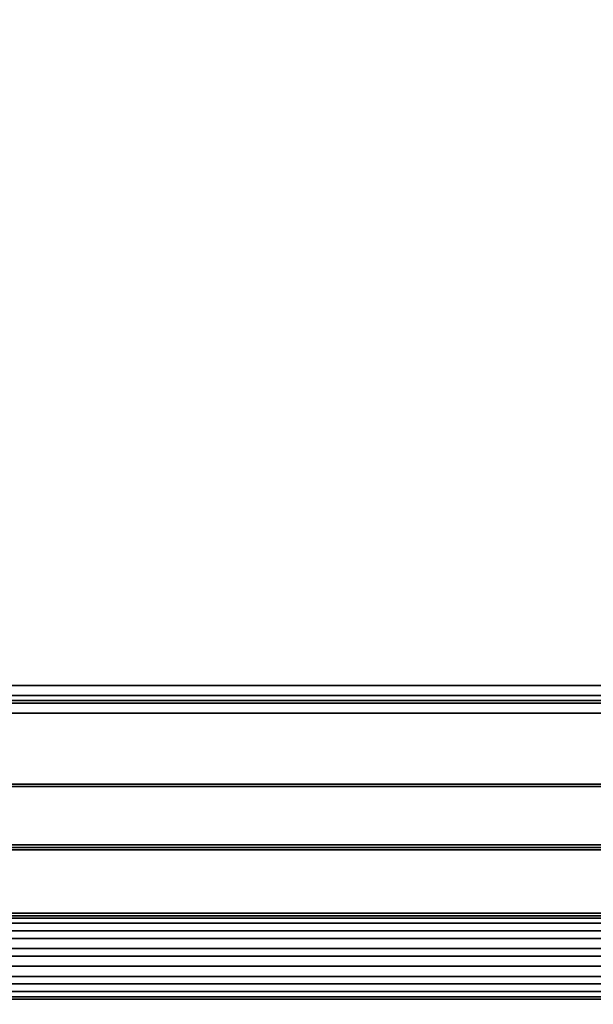
# Model space of a CAD drawing. Units: millimetres. Extents: x 0 to 35.1, y -26.4 to 0.
# Drawn here: x 8.9 to 16.6, y -26.4 to -13.2 of the extents above; entities that cross this region are included whole.
import ezdxf

# ---------------------------------------------------------------- set-up
doc = ezdxf.new("R2010")
doc.units = ezdxf.units.MM
doc.layers.get('0').update_dxf_attribs({"true_color": 0x5890e1})

msp = doc.modelspace()

# ---------------------------------------------------------------- linework, layer by layer
at = {"color": 151}
for points in [[(35.145, -20.152), (35.145, -22.12), (0, -22.12), (0, -20.152), (0, 0), (35.145, 0), (0, 0), (0, -20.152), (0, -22.12), (35.145, -22.12)], [(35.145, -22.12), (0, -22.12)], [(11.467, -22.12), (12.756, -22.12)], [(12.756, -22.12), (11.467, -22.12)], [(11.704, -22.12), (11.67, -22.12)], [(11.67, -22.12), (11.738, -22.12), (11.704, -22.12)], [(11.704, -22.12), (11.738, -22.12)], [(11.738, -22.12), (11.772, -22.12)], [(11.738, -22.12), (11.772, -22.12)], [(11.907, -22.12), (11.772, -22.12), (11.873, -22.12), (11.772, -22.12), (11.907, -22.12), (11.805, -22.12)], [(11.839, -22.12), (11.907, -22.12), (11.772, -22.12), (11.873, -22.12)], [(11.839, -22.12), (11.805, -22.12), (11.873, -22.12)], [(11.839, -22.12), (11.873, -22.12), (11.805, -22.12)], [(11.805, -22.12), (11.839, -22.12)], [(11.805, -22.12), (11.839, -22.12)], [(11.805, -22.12), (11.839, -22.12), (11.873, -22.12)], [(11.907, -22.12), (11.839, -22.12)], [(11.839, -22.12), (11.873, -22.12)], [(11.839, -22.12), (11.873, -22.12)], [(11.907, -22.12), (11.873, -22.12)], [(11.873, -22.12), (11.907, -22.12)], [(11.907, -22.12), (11.941, -22.12)], [(11.907, -22.12), (11.975, -22.12)], [(11.907, -22.12), (11.975, -22.12)], [(11.975, -22.12), (11.907, -22.12)], [(11.941, -22.12), (12.009, -22.12)], [(12.009, -22.12), (11.941, -22.12)], [(12.043, -22.12), (11.941, -22.12), (11.975, -22.12)], [(12.009, -22.12), (11.941, -22.12)], [(11.941, -22.12), (12.009, -22.12)], [(11.941, -22.12), (12.009, -22.12)], [(11.941, -22.12), (12.009, -22.12)], [(12.009, -22.12), (12.043, -22.12)], [(12.043, -22.12), (12.009, -22.12)], [(12.077, -22.12), (12.043, -22.12)], [(12.178, -22.12), (12.077, -22.12)], [(12.077, -22.12), (12.11, -22.12)], [(12.11, -22.12), (12.077, -22.12)], [(12.11, -22.12), (12.144, -22.12)], [(12.11, -22.12), (12.144, -22.12), (12.212, -22.12), (12.144, -22.12)], [(12.178, -22.12), (12.11, -22.12)], [(12.11, -22.12), (12.144, -22.12)], [(12.144, -22.12), (12.11, -22.12)], [(12.11, -22.12), (12.178, -22.12)], [(12.212, -22.12), (12.144, -22.12), (12.178, -22.12), (12.11, -22.12), (12.144, -22.12), (12.178, -22.12), (12.212, -22.12), (12.28, -22.12)], [(12.144, -22.12), (12.178, -22.12)], [(12.212, -22.12), (12.144, -22.12)], [(12.178, -22.12), (12.144, -22.12)], [(12.178, -22.12), (12.212, -22.12)], [(12.212, -22.12), (12.246, -22.12)], [(12.212, -22.12), (12.246, -22.12)], [(12.28, -22.12), (12.212, -22.12)], [(12.315, -22.12), (12.246, -22.12)], [(12.28, -22.12), (12.246, -22.12)], [(12.383, -22.12), (12.315, -22.12), (12.246, -22.12), (12.315, -22.12)], [(12.349, -22.12), (12.28, -22.12)], [(12.315, -22.12), (12.383, -22.12)], [(12.383, -22.12), (12.315, -22.12)], [(12.349, -22.12), (12.315, -22.12)], [(12.383, -22.12), (12.315, -22.12)], [(12.484, -22.12), (12.383, -22.12)], [(13.366, -22.12), (13.399, -22.12), (13.366, -22.12), (13.332, -22.12), (13.298, -22.12), (13.264, -22.12), (13.298, -22.12), (13.332, -22.12)], [(14.553, -22.12), (13.264, -22.12)], [(14.553, -22.12), (13.264, -22.12)], [(13.332, -22.12), (13.298, -22.12), (13.366, -22.12)], [(13.298, -22.12), (13.366, -22.12)], [(13.366, -22.12), (13.399, -22.12)], [(13.433, -22.12), (13.468, -22.12)], [(13.468, -22.12), (13.536, -22.12)], [(13.536, -22.12), (13.468, -22.12)], [(13.536, -22.12), (13.57, -22.12)], [(13.536, -22.12), (13.57, -22.12)], [(13.672, -22.12), (13.638, -22.12)], [(13.638, -22.12), (13.672, -22.12)], [(13.672, -22.12), (13.706, -22.12)], [(13.773, -22.12), (13.672, -22.12)], [(13.773, -22.12), (13.74, -22.12), (13.706, -22.12), (13.672, -22.12)], [(13.74, -22.12), (13.706, -22.12)], [(13.807, -22.12), (13.74, -22.12)], [(13.773, -22.12), (13.74, -22.12)], [(13.773, -22.12), (13.74, -22.12), (13.807, -22.12)], [(13.773, -22.12), (13.841, -22.12)], [(13.841, -22.12), (13.807, -22.12)], [(13.807, -22.12), (13.909, -22.12)], [(13.841, -22.12), (13.909, -22.12)], [(13.909, -22.12), (13.977, -22.12)], [(13.977, -22.12), (13.909, -22.12), (14.011, -22.12), (14.078, -22.12)], [(13.909, -22.12), (13.943, -22.12)], [(14.011, -22.12), (14.045, -22.12), (13.977, -22.12), (14.011, -22.12), (13.943, -22.12), (13.977, -22.12), (13.909, -22.12)], [(13.977, -22.12), (13.943, -22.12)], [(14.011, -22.12), (13.977, -22.12), (13.943, -22.12)], [(14.045, -22.12), (13.977, -22.12)], [(14.045, -22.12), (14.011, -22.12), (13.977, -22.12)], [(14.078, -22.12), (14.011, -22.12), (13.977, -22.12)], [(14.011, -22.12), (14.112, -22.12)], [(14.112, -22.12), (14.045, -22.12)], [(14.146, -22.12), (14.112, -22.12), (14.078, -22.12)], [(14.112, -22.12), (14.078, -22.12), (14.146, -22.12), (14.112, -22.12)], [(14.248, -22.12), (14.282, -22.12), (14.248, -22.12), (14.214, -22.12), (14.18, -22.12), (14.146, -22.12), (14.18, -22.12), (14.214, -22.12)], [(14.214, -22.12), (14.18, -22.12), (14.248, -22.12)], [(14.18, -22.12), (14.248, -22.12)], [(14.248, -22.12), (14.282, -22.12)], [(14.383, -22.12), (14.35, -22.12), (14.316, -22.12), (14.417, -22.12)], [(14.383, -22.12), (14.35, -22.12), (14.316, -22.12), (14.417, -22.12)], [(16.318, -22.12), (15.029, -22.12)], [(16.318, -22.12), (15.029, -22.12)], [(15.334, -22.12), (16.012, -22.12)]]:
    msp.add_lwpolyline(points, close=True, dxfattribs=at)
for points in [[(11.467, -22.12), (12.756, -22.12)], [(11.67, -22.12), (11.704, -22.12), (11.738, -22.12)], [(11.873, -22.12), (11.772, -22.12), (11.738, -22.12), (11.67, -22.12), (11.704, -22.12), (11.738, -22.12), (11.772, -22.12), (11.907, -22.12), (11.805, -22.12), (11.907, -22.12)], [(11.738, -22.12), (11.704, -22.12)], [(11.772, -22.12), (11.805, -22.12), (11.772, -22.12), (11.805, -22.12), (11.839, -22.12)], [(11.907, -22.12), (11.805, -22.12)], [(11.873, -22.12), (11.839, -22.12)], [(11.839, -22.12), (11.873, -22.12), (11.907, -22.12), (11.975, -22.12)], [(11.941, -22.12), (11.907, -22.12)], [(12.246, -22.12), (12.212, -22.12), (12.144, -22.12), (12.11, -22.12), (12.178, -22.12), (12.077, -22.12), (12.043, -22.12), (11.941, -22.12), (11.975, -22.12), (12.043, -22.12), (12.009, -22.12)], [(11.941, -22.12), (12.009, -22.12)], [(12.11, -22.12), (12.144, -22.12), (12.11, -22.12), (12.077, -22.12), (12.11, -22.12), (12.178, -22.12), (12.144, -22.12), (12.212, -22.12)], [(12.11, -22.12), (12.077, -22.12)], [(12.11, -22.12), (12.178, -22.12)], [(12.178, -22.12), (12.11, -22.12)], [(12.144, -22.12), (12.11, -22.12)], [(12.28, -22.12), (12.246, -22.12), (12.212, -22.12), (12.246, -22.12)], [(12.212, -22.12), (12.28, -22.12)], [(12.246, -22.12), (12.28, -22.12), (12.349, -22.12), (12.315, -22.12), (12.383, -22.12), (12.417, -22.12), (12.451, -22.12), (12.484, -22.12)], [(12.246, -22.12), (12.28, -22.12), (12.349, -22.12), (12.315, -22.12), (12.383, -22.12), (12.417, -22.12), (12.451, -22.12), (12.484, -22.12)], [(12.246, -22.12), (12.315, -22.12)], [(12.383, -22.12), (12.315, -22.12)], [(12.315, -22.12), (12.349, -22.12)], [(12.315, -22.12), (12.383, -22.12)], [(13.264, -22.12), (13.298, -22.12)], [(13.264, -22.12), (14.553, -22.12)], [(13.399, -22.12), (13.366, -22.12)], [(13.468, -22.12), (13.433, -22.12)], [(13.468, -22.12), (13.536, -22.12), (13.57, -22.12), (13.604, -22.12), (13.57, -22.12), (13.604, -22.12)], [(13.672, -22.12), (13.638, -22.12)], [(13.672, -22.12), (13.706, -22.12)], [(13.672, -22.12), (13.706, -22.12), (13.807, -22.12), (13.74, -22.12)], [(13.706, -22.12), (13.672, -22.12), (13.706, -22.12), (13.74, -22.12), (13.706, -22.12), (13.807, -22.12)], [(13.807, -22.12), (13.773, -22.12), (13.74, -22.12)], [(13.773, -22.12), (13.807, -22.12), (13.841, -22.12), (13.875, -22.12), (13.943, -22.12), (13.841, -22.12), (13.943, -22.12), (13.875, -22.12), (13.909, -22.12), (13.875, -22.12), (13.909, -22.12)], [(13.807, -22.12), (13.841, -22.12), (13.773, -22.12), (13.807, -22.12), (13.909, -22.12)], [(13.773, -22.12), (13.807, -22.12)], [(13.909, -22.12), (13.875, -22.12), (13.807, -22.12)], [(13.807, -22.12), (13.841, -22.12), (13.909, -22.12), (13.875, -22.12), (13.807, -22.12), (13.909, -22.12)], [(13.841, -22.12), (13.875, -22.12)], [(13.841, -22.12), (13.909, -22.12)], [(13.943, -22.12), (13.909, -22.12)], [(14.045, -22.12), (13.977, -22.12), (13.943, -22.12)], [(13.943, -22.12), (13.977, -22.12), (14.045, -22.12), (14.112, -22.12), (14.078, -22.12), (14.112, -22.12), (14.078, -22.12)], [(13.977, -22.12), (14.045, -22.12)], [(14.112, -22.12), (14.045, -22.12), (14.112, -22.12), (14.011, -22.12)], [(14.146, -22.12), (14.18, -22.12)], [(14.282, -22.12), (14.248, -22.12)], [(15.029, -22.12), (16.318, -22.12)], [(15.334, -22.12), (16.012, -22.12)]]:
    msp.add_lwpolyline(points, dxfattribs=at)
at = {"color": 125}
for points in [[(32.126, -22.255), (8.718, -22.255)], [(31.753, -22.323), (8.718, -22.323)], [(31.753, -22.357), (8.718, -22.357)]]:
    msp.add_lwpolyline(points, dxfattribs=at)
for points in [[(32.126, -22.255), (8.718, -22.255)], [(31.753, -22.323), (8.718, -22.323)], [(31.753, -22.357), (8.718, -22.357)]]:
    msp.add_lwpolyline(points, close=True, dxfattribs=at)
at = {"color": 56}
for points in [[(31.753, -22.492), (8.074, -22.492)], [(8.074, -22.492), (31.753, -22.492)], [(35.077, -23.443), (35.044, -23.443), (0.102, -23.443), (0.068, -23.443)], [(35.077, -23.476), (0.068, -23.476), (0.068, -23.443), (35.077, -23.443)], [(0.068, -23.443), (0.102, -23.443), (35.044, -23.443), (0.102, -23.443), (35.044, -23.443), (35.077, -23.443)], [(35.077, -23.476), (35.077, -24.257), (0.068, -24.257), (0.068, -23.476)], [(0.068, -24.257), (35.077, -24.257), (35.077, -24.291), (0.068, -24.291)], [(35.077, -24.291), (0.068, -24.291)], [(35.044, -24.325), (0.102, -24.325), (0.679, -24.325), (0.102, -24.325)], [(1.934, -24.325), (35.044, -24.325)]]:
    msp.add_lwpolyline(points, close=True, dxfattribs=at)
for points in [[(0.068, -24.291), (0.034, -24.291), (0.034, -24.257), (0.068, -24.257), (0.068, -23.476), (35.077, -23.476), (35.077, -23.443), (0.068, -23.443), (0.102, -23.443), (0.068, -23.443), (35.077, -23.443)], [(35.077, -23.443), (0.068, -23.443)], [(0.068, -24.291), (0.068, -24.257), (35.077, -24.257), (35.077, -24.291)], [(0.102, -24.325), (0.068, -24.291), (35.077, -24.291)], [(35.077, -24.291), (0.068, -24.291)], [(35.077, -24.291), (0.068, -24.291), (0.102, -24.325), (0.068, -24.325), (0.068, -24.291)], [(35.044, -24.325), (0.102, -24.325)], [(0.102, -24.325), (35.044, -24.325)], [(35.044, -24.325), (1.934, -24.325), (35.044, -24.325), (35.077, -24.291)]]:
    msp.add_lwpolyline(points, dxfattribs=at)
at = {"color": 21}
for points in [[(2.918, -25.41), (32.227, -25.41), (32.227, -24.325)], [(2.918, -26.327), (2.918, -26.259), (2.918, -26.19), (2.918, -26.088), (2.918, -25.919), (2.918, -25.749), (2.918, -25.648), (2.918, -25.512), (2.918, -25.41), (2.918, -24.325), (2.918, -25.41), (2.918, -25.512), (2.918, -25.648), (2.918, -25.749), (32.227, -25.749)], [(2.918, -25.241), (2.918, -25.207), (32.227, -25.207), (2.918, -25.207), (2.918, -25.173), (32.227, -25.173), (2.918, -25.173), (32.227, -25.173)], [(32.227, -25.207), (2.918, -25.207)], [(32.227, -25.241), (2.918, -25.241)], [(32.227, -25.309), (2.918, -25.309)], [(2.918, -25.648), (2.918, -25.512), (32.227, -25.512), (2.918, -25.512), (2.918, -25.41), (2.918, -25.512), (2.918, -25.648), (32.227, -25.648), (32.227, -25.749), (32.227, -25.919), (34.5, -25.919), (34.534, -25.919), (34.534, -26.088), (34.534, -25.919)], [(32.227, -25.41), (32.227, -25.512), (2.918, -25.512), (2.918, -25.41)], [(2.918, -25.885), (32.227, -25.885), (2.918, -25.885), (2.918, -25.749), (2.918, -25.648), (2.918, -25.512), (2.918, -25.41)], [(32.227, -25.885), (2.918, -25.885), (2.918, -25.749)], [(32.227, -26.021), (2.918, -26.021)], [(32.227, -26.122), (2.918, -26.122), (2.918, -26.021)], [(32.227, -26.088), (32.227, -26.19), (32.227, -26.225), (32.227, -26.293), (32.227, -26.327), (32.227, -26.361), (32.227, -26.394), (34.5, -26.394), (34.534, -26.394), (34.534, -26.361), (34.5, -26.361), (32.227, -26.361), (32.227, -26.293), (2.918, -26.293), (2.918, -26.225), (2.918, -26.19), (2.918, -26.293), (2.918, -26.361), (2.918, -26.394), (2.918, -26.361), (2.918, -26.293), (2.918, -26.327)], [(32.227, -26.225), (2.918, -26.225)], [(32.227, -26.361), (32.227, -26.327), (34.5, -26.327), (32.227, -26.327), (2.918, -26.327)]]:
    msp.add_lwpolyline(points, dxfattribs=at)
for points in [[(2.918, -25.207), (2.918, -25.241), (32.227, -25.241), (2.918, -25.241)], [(32.227, -25.309), (2.918, -25.309), (2.918, -25.241), (2.918, -25.309)], [(2.918, -25.309), (2.918, -25.41), (32.227, -25.41), (2.918, -25.41)], [(32.227, -25.648), (2.918, -25.648)], [(32.227, -25.749), (2.918, -25.749)], [(32.227, -26.021), (2.918, -26.021), (2.918, -25.885), (2.918, -26.021)], [(2.918, -26.021), (2.918, -26.122), (32.227, -26.122), (2.918, -26.122)], [(32.227, -26.225), (2.918, -26.225), (2.918, -26.122), (2.918, -26.225)], [(32.227, -26.293), (2.918, -26.293)], [(32.227, -26.327), (2.918, -26.327), (2.918, -26.361), (2.918, -26.293), (2.918, -26.327)], [(32.227, -26.327), (2.918, -26.327)]]:
    msp.add_lwpolyline(points, close=True, dxfattribs=at)

doc.saveas('drawing.dxf')
